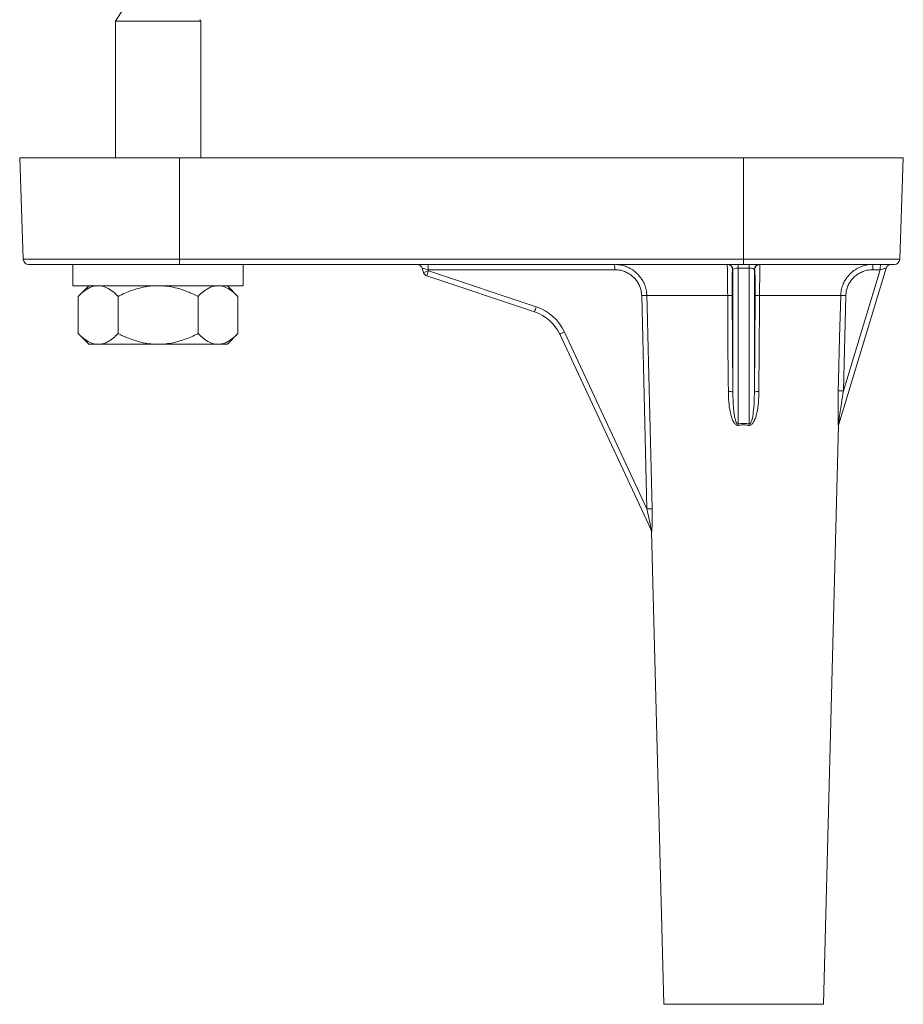
# Model space of a CAD drawing. Units: millimetres. Extents: x -964 to 1191, y -1436 to 1464.
# Drawn here: x -115 to -32, y -1157 to -1065 of the extents above; entities that cross this region are included whole.
import ezdxf

# ---------------------------------------------------------------- set-up
doc = ezdxf.new("R2010")
doc.units = ezdxf.units.MM

msp = doc.modelspace()

# ---------------------------------------------------------------- linework, layer by layer
at = {"color": 7, "linetype": 'Continuous', "lineweight": 0}
for p, q in [((-105.255, -1063.404), (-106.255, -1064.953)), ((-106.255, -1064.953), (-106.255, -1077.822)), ((-106.255, -1064.953), (-98.255, -1064.953)), ((-98.255, -1064.953), (-98.335, -1064.829)), ((-98.255, -1077.822), (-98.255, -1064.953)), ((-115.255, -1077.822), (-114.923, -1087.34)), ((-115.255, -1077.822), (-100.255, -1077.822)), ((-100.255, -1087.34), (-100.255, -1077.822)), ((-100.255, -1077.822), (-47.255, -1077.822)), ((-47.255, -1077.822), (-32.255, -1077.822)), ((-47.255, -1087.34), (-47.255, -1077.822)), ((-32.587, -1087.34), (-32.255, -1077.822)), ((-100.255, -1087.822), (-114.423, -1087.822)), ((-110.255, -1087.822), (-110.255, -1089.822)), ((-100.255, -1087.34), (-47.255, -1087.34)), ((-100.255, -1087.34), (-100.255, -1087.822)), ((-47.255, -1087.822), (-100.255, -1087.822)), ((-94.255, -1089.822), (-94.255, -1087.822)), ((-47.768, -1087.822), (-47.768, -1088.172)), ((-47.255, -1087.822), (-47.255, -1087.34)), ((-33.087, -1087.822), (-47.255, -1087.822)), ((-46.742, -1088.172), (-46.742, -1087.822)), ((-77.329, -1088.573), (-77.446, -1088.18)), ((-59.367, -1088.317), (-76.897, -1088.317)), ((-76.897, -1088.317), (-76.862, -1088.436)), ((-76.862, -1088.436), (-66.741, -1091.809)), ((-48.268, -1088.318), (-48.289, -1088.318)), ((-48.268, -1099.786), (-48.268, -1088.318)), ((-46.742, -1088.172), (-47.768, -1088.172)), ((-47.768, -1088.172), (-47.768, -1102.804)), ((-46.742, -1102.804), (-46.742, -1088.172)), ((-46.242, -1088.318), (-46.242, -1099.786)), ((-46.221, -1088.318), (-46.242, -1088.318)), ((-33.863, -1088.177), (-38.326, -1102.823)), ((-37.881, -1099.694), (-34.415, -1088.318)), ((-34.415, -1088.318), (-35.123, -1088.318)), ((-66.887, -1092.278), (-77.008, -1088.905)), ((-110.255, -1089.822), (-94.255, -1089.822)), ((-108.761, -1089.822), (-109.761, -1090.822)), ((-94.75, -1090.822), (-95.75, -1089.822)), ((-109.761, -1094.322), (-109.761, -1090.822)), ((-106.008, -1094.322), (-106.008, -1090.822)), ((-98.502, -1094.322), (-98.502, -1090.822)), ((-94.75, -1094.322), (-94.75, -1090.822)), ((-56.335, -1110.778), (-56.831, -1090.751)), ((-48.752, -1090.744), (-56.351, -1090.744)), ((-48.333, -1090.753), (-48.268, -1099.786)), ((-46.242, -1099.786), (-46.177, -1090.753)), ((-38.135, -1090.744), (-45.758, -1090.744)), ((-37.654, -1090.753), (-37.881, -1099.694)), ((-109.761, -1094.322), (-108.761, -1095.322)), ((-95.75, -1095.322), (-94.75, -1094.322)), ((-64.086, -1094.175), (-56.335, -1110.778)), ((-55.947, -1112.761), (-64.527, -1094.381)), ((-108.019, -1095.322), (-108.761, -1095.322)), ((-107.75, -1095.322), (-108.019, -1095.322)), ((-102.524, -1095.322), (-107.75, -1095.322)), ((-101.986, -1095.322), (-102.524, -1095.322)), ((-96.76, -1095.322), (-101.986, -1095.322)), ((-96.492, -1095.322), (-96.76, -1095.322)), ((-95.75, -1095.322), (-96.492, -1095.322)), ((-39.757, -1157.335), (-38.332, -1102.912)), ((-55.916, -1112.927), (-54.753, -1157.335))]:
    msp.add_line(p, q, dxfattribs=at)
at = {"color": 8, "linetype": 'Continuous', "lineweight": 0}
for p, q in [((-114.923, -1087.34), (-100.255, -1087.34)), ((-47.255, -1087.34), (-32.587, -1087.34)), ((-54.753, -1157.335), (-39.757, -1157.335))]:
    msp.add_line(p, q, dxfattribs=at)
at = {"color": 7, "linetype": 'Continuous', "lineweight": 0, "flags": 128}
for points in [[(-33.863, -1088.177), (-33.874, -1088.179), (-33.905, -1088.187), (-33.956, -1088.2), (-34.024, -1088.218), (-34.107, -1088.239), (-34.203, -1088.264), (-34.307, -1088.291), (-34.415, -1088.318)], [(-56.351, -1090.744), (-56.326, -1091.743), (-56.227, -1095.742), (-55.854, -1110.771)], [(-48.688, -1099.777), (-48.695, -1098.777), (-48.724, -1094.778), (-48.752, -1090.744)], [(-45.758, -1090.744), (-45.765, -1091.743), (-45.794, -1095.742), (-45.822, -1099.777)], [(-38.362, -1099.685), (-38.337, -1098.685), (-38.235, -1094.686), (-38.135, -1090.744)], [(-64.086, -1094.175), (-64.173, -1094.215), (-64.256, -1094.254), (-64.332, -1094.29), (-64.399, -1094.321), (-64.454, -1094.346), (-64.494, -1094.365), (-64.519, -1094.377), (-64.527, -1094.381)]]:
    msp.add_lwpolyline(points, dxfattribs=at)
at = {"color": 7, "linetype": 'Continuous', "lineweight": 0}
for centre, radius, start, end in [((-114.423, -1087.322), 0.5, 182, 270), ((-77.925, -1088.322), 0.5, 16.56505, 90), ((-82.093, -1088.194), 5.198, 358.64694, 4.10137), ((-64.566, -1088.194), 5.201, 358.64866, 4.09966), ((-48.789, -1088.322), 0.5, 0.43963, 89.99244), ((-48.768, -1088.322), 0.5, 0.44135, 89.99072), ((-45.742, -1088.322), 0.5, 90.00928, 179.55865), ((-45.721, -1088.322), 0.5, 90.00756, 179.56037), ((-30.17, -1088.195), 4.954, 175.68354, 181.42639), ((-29.463, -1088.195), 4.954, 175.68354, 181.42639), ((-33.385, -1088.322), 0.5, 90, 163.0543), ((-33.087, -1087.322), 0.5, 270, 358), ((-85.927, -1058.377), 31.396, 285.89416, 286.78303), ((-76.85, -1088.43), 0.5, 196.56505, 251.56505), ((-70.819, -1090.578), 6.412, 160.47851, 164.86789), ((-56.328, -1107.444), 16.7, 90.07784, 91.72523), ((-48.633, -1094.888), 4.146, 85.85147, 91.64389), ((-45.877, -1094.888), 4.146, 88.35624, 94.14839), ((-38.364, -1115.061), 24.318, 88.32816, 89.46106), ((-60.672, -1093.96), 6.439, 160.48793, 164.85899), ((-68.152, -1096.073), 4, 25.02436, 71.56505), ((-68.164, -1096.079), 4.5, 25.02436, 71.56505), ((-48.569, -1103.942), 4.167, 85.86078, 91.64302), ((-45.942, -1103.942), 4.167, 88.35698, 94.13922), ((-38.588, -1123.836), 24.152, 88.32449, 89.46568), ((-55.833, -1104.475), 8.236, 10.73683, 11.70937), ((-38.677, -1104.475), 8.236, 168.29063, 169.26317), ((-37.867, -1102.963), 0.48, 163.0473, 179.12678), ((-37.832, -1102.918), 0.5, 163.0543, 179.28811), ((-55.839, -1127.068), 16.297, 90.05345, 91.74549), ((-56.416, -1112.939), 0.5, 1.49214, 25.02436), ((-56.392, -1112.968), 0.491, 1.06871, 25.02013)]:
    msp.add_arc(centre, radius, start, end, dxfattribs=at)
for centre, major_axis, ratio, start_param, end_param in [((-76.882, -1088.322), (0.564, -0.143), 0.002845, 1.598384, 3.143285), ((-47.768, -1088.322), (0.5, 0), 0.300437, 1.570796, 3.115413), ((-46.742, -1088.322), (0.5, 0), 0.300437, 0.02618, 1.570796), ((-47.255, -1130.376), (0, 27.62), 0.313898, 6.22399, 6.342381)]:
    msp.add_ellipse(centre, major_axis=major_axis, ratio=ratio, start_param=start_param, end_param=end_param, dxfattribs=at)
for points, knots in [([(-59.379, -1087.822), (-59.209, -1087.83), (-58.864, -1087.847), (-58.364, -1087.981), (-57.887, -1088.193), (-57.463, -1088.484), (-57.163, -1088.751), (-57.034, -1088.932), (-57.003, -1088.975)], [0, 0, 0, 0, 0.186253, 0.37794, 0.564264, 0.756082, 0.941752, 1, 1, 1, 1]), ([(-48.752, -1090.744), (-48.753, -1090.578), (-48.756, -1090.245), (-48.761, -1089.763), (-48.766, -1089.312), (-48.772, -1088.901), (-48.777, -1088.543), (-48.782, -1088.246), (-48.786, -1088.023), (-48.788, -1087.857), (-48.789, -1087.835), (-48.789, -1087.822)], [0, 0, 0, 0, 0.107337, 0.214676, 0.32185, 0.429027, 0.536953, 0.644883, 0.754405, 0.863928, 1, 1, 1, 1]), ([(-45.721, -1087.822), (-45.721, -1087.83), (-45.722, -1087.847), (-45.724, -1087.981), (-45.727, -1088.192), (-45.732, -1088.48), (-45.738, -1088.838), (-45.743, -1089.25), (-45.749, -1089.709), (-45.754, -1090.209), (-45.757, -1090.562), (-45.758, -1090.744)], [0, 0, 0, 0, 0.109199, 0.221582, 0.330814, 0.443256, 0.552183, 0.664354, 0.772018, 0.882875, 1, 1, 1, 1]), ([(-37.654, -1089.212), (-37.586, -1089.109), (-37.428, -1088.868), (-37.1, -1088.546), (-36.693, -1088.248), (-36.234, -1088.023), (-35.705, -1087.858), (-35.322, -1087.835), (-35.111, -1087.822)], [0, 0, 0, 0, 0.1216851, 0.2854236, 0.4537804, 0.6198981, 0.7907641, 1, 1, 1, 1]), ([(-56.831, -1090.751), (-56.843, -1090.601), (-56.865, -1090.31), (-56.997, -1089.895), (-57.187, -1089.513), (-57.444, -1089.168), (-57.757, -1088.869), (-58.118, -1088.627), (-58.514, -1088.45), (-58.934, -1088.338), (-59.223, -1088.324), (-59.367, -1088.317)], [0, 0, 0, 0, 0.1157017, 0.2246993, 0.3337059, 0.4444088, 0.5551237, 0.6663497, 0.7775812, 0.8887908, 1, 1, 1, 1]), ([(-48.289, -1088.318), (-48.293, -1088.329), (-48.301, -1088.347), (-48.311, -1088.485), (-48.319, -1088.671), (-48.326, -1088.919), (-48.331, -1089.217), (-48.334, -1089.559), (-48.336, -1089.936), (-48.336, -1090.337), (-48.334, -1090.614), (-48.333, -1090.753)], [0, 0, 0, 0, 0.136263, 0.245938, 0.35561, 0.463603, 0.571589, 0.678674, 0.785753, 0.892877, 1, 1, 1, 1]), ([(-46.177, -1090.753), (-46.176, -1090.602), (-46.174, -1090.309), (-46.174, -1089.893), (-46.176, -1089.511), (-46.18, -1089.167), (-46.185, -1088.869), (-46.192, -1088.628), (-46.201, -1088.451), (-46.21, -1088.34), (-46.218, -1088.325), (-46.221, -1088.318)], [0, 0, 0, 0, 0.1168784, 0.2259721, 0.3350742, 0.4456188, 0.5561706, 0.6671337, 0.7781017, 0.8890515, 1, 1, 1, 1]), ([(-35.123, -1088.318), (-35.3, -1088.329), (-35.618, -1088.348), (-36.061, -1088.485), (-36.443, -1088.671), (-36.786, -1088.919), (-37.083, -1089.217), (-37.324, -1089.559), (-37.504, -1089.936), (-37.623, -1090.337), (-37.644, -1090.614), (-37.654, -1090.753)], [0, 0, 0, 0, 0.136207, 0.245888, 0.355563, 0.463565, 0.571557, 0.678651, 0.785738, 0.892871, 1, 1, 1, 1]), ([(-109.761, -1090.822), (-109.603, -1090.673), (-109.287, -1090.373), (-108.832, -1090.071), (-108.407, -1089.881), (-108.149, -1089.842), (-108.019, -1089.822)], [0, 0, 0, 0, 0.286049, 0.57477, 0.78614, 1, 1, 1, 1]), ([(-107.75, -1089.822), (-107.712, -1089.826), (-107.484, -1089.85), (-107.065, -1089.992), (-106.52, -1090.339), (-106.176, -1090.664), (-106.008, -1090.822)], [0, 0, 0, 0, 0.062107, 0.3749582, 0.6952514, 1, 1, 1, 1]), ([(-106.008, -1090.822), (-105.9, -1090.769), (-105.398, -1090.523), (-104.669, -1090.23), (-103.814, -1089.992), (-103.166, -1089.867), (-102.733, -1089.837), (-102.524, -1089.822)], [0, 0, 0, 0, 0.098769, 0.459361, 0.643567, 0.827719, 1, 1, 1, 1]), ([(-101.986, -1089.822), (-101.733, -1089.841), (-101.223, -1089.88), (-100.379, -1090.066), (-99.462, -1090.368), (-98.823, -1090.67), (-98.502, -1090.822)], [0, 0, 0, 0, 0.2087133, 0.4200021, 0.7083326, 1, 1, 1, 1]), ([(-98.502, -1090.822), (-98.345, -1090.673), (-98.029, -1090.373), (-97.574, -1090.071), (-97.149, -1089.881), (-96.89, -1089.842), (-96.76, -1089.822)], [0, 0, 0, 0, 0.2860467, 0.5747725, 0.7861415, 1, 1, 1, 1]), ([(-96.492, -1089.822), (-96.454, -1089.826), (-96.226, -1089.85), (-95.807, -1089.992), (-95.261, -1090.339), (-94.917, -1090.664), (-94.75, -1090.822)], [0, 0, 0, 0, 0.062103, 0.374956, 0.69525, 1, 1, 1, 1]), ([(-108.019, -1095.322), (-108.056, -1095.318), (-108.284, -1095.295), (-108.703, -1095.152), (-109.249, -1094.805), (-109.593, -1094.481), (-109.761, -1094.322)], [0, 0, 0, 0, 0.062107, 0.374958, 0.695248, 1, 1, 1, 1]), ([(-106.008, -1094.322), (-106.165, -1094.471), (-106.482, -1094.771), (-106.937, -1095.073), (-107.362, -1095.263), (-107.62, -1095.302), (-107.75, -1095.322)], [0, 0, 0, 0, 0.286049, 0.57477, 0.78614, 1, 1, 1, 1]), ([(-102.524, -1095.322), (-102.777, -1095.303), (-103.288, -1095.265), (-104.132, -1095.078), (-105.048, -1094.777), (-105.687, -1094.474), (-106.008, -1094.322)], [0, 0, 0, 0, 0.2087069, 0.4199974, 0.7083302, 1, 1, 1, 1]), ([(-98.502, -1094.322), (-98.61, -1094.375), (-99.112, -1094.621), (-99.841, -1094.915), (-100.696, -1095.153), (-101.344, -1095.278), (-101.777, -1095.308), (-101.986, -1095.322)], [0, 0, 0, 0, 0.098772, 0.459357, 0.643566, 0.827717, 1, 1, 1, 1]), ([(-96.76, -1095.322), (-96.798, -1095.318), (-97.026, -1095.295), (-97.445, -1095.152), (-97.99, -1094.805), (-98.335, -1094.481), (-98.502, -1094.322)], [0, 0, 0, 0, 0.062103, 0.374956, 0.69525, 1, 1, 1, 1]), ([(-94.75, -1094.322), (-94.907, -1094.471), (-95.223, -1094.771), (-95.678, -1095.073), (-96.103, -1095.263), (-96.362, -1095.302), (-96.492, -1095.322)], [0, 0, 0, 0, 0.286049, 0.574772, 0.786141, 1, 1, 1, 1]), ([(-47.741, -1102.941), (-47.775, -1102.944), (-47.843, -1102.95), (-47.958, -1102.905), (-48.103, -1102.784), (-48.27, -1102.516), (-48.418, -1102.123), (-48.559, -1101.505), (-48.666, -1100.721), (-48.681, -1100.092), (-48.688, -1099.777)], [0, 0, 0, 0, 0.02893, 0.05797, 0.102915, 0.188546, 0.324583, 0.461214, 0.730445, 1, 1, 1, 1]), ([(-48.268, -1099.786), (-48.263, -1100.12), (-48.254, -1100.719), (-48.198, -1101.464), (-48.125, -1102.019), (-48.051, -1102.389), (-47.965, -1102.644), (-47.894, -1102.757), (-47.85, -1102.794), (-47.824, -1102.807), (-47.795, -1102.811), (-47.777, -1102.806), (-47.768, -1102.804)], [0, 0, 0, 0, 0.3183718, 0.5711489, 0.7099621, 0.8494812, 0.9287557, 0.9641672, 0.9732551, 0.9829513, 0.9909552, 1, 1, 1, 1]), ([(-45.822, -1099.777), (-45.83, -1100.112), (-45.846, -1100.782), (-45.964, -1101.585), (-46.113, -1102.179), (-46.248, -1102.527), (-46.398, -1102.769), (-46.534, -1102.893), (-46.62, -1102.933), (-46.695, -1102.948), (-46.736, -1102.947), (-46.768, -1102.941), (-46.769, -1102.941)], [0, 0, 0, 0, 0.287055, 0.573634, 0.692011, 0.809996, 0.892574, 0.932952, 0.965925, 0.971903, 0.998981, 1, 1, 1, 1]), ([(-46.742, -1102.804), (-46.742, -1102.804), (-46.739, -1102.805), (-46.728, -1102.808), (-46.707, -1102.811), (-46.678, -1102.804), (-46.649, -1102.786), (-46.607, -1102.745), (-46.541, -1102.632), (-46.424, -1102.28), (-46.326, -1101.632), (-46.256, -1100.743), (-46.247, -1100.105), (-46.242, -1099.786)], [0, 0, 0, 0, 0.000621, 0.00247, 0.011306, 0.020118, 0.030142, 0.04241, 0.075136, 0.151937, 0.392334, 0.695587, 1, 1, 1, 1]), ([(-38.346, -1102.955), (-38.348, -1102.959), (-38.352, -1102.965), (-38.359, -1102.922), (-38.368, -1102.806), (-38.378, -1102.546), (-38.386, -1102.163), (-38.39, -1101.529), (-38.385, -1100.701), (-38.37, -1100.024), (-38.362, -1099.685)], [0, 0, 0, 0, 0.027272, 0.054642, 0.096795, 0.177302, 0.306594, 0.436453, 0.718029, 1, 1, 1, 1]), ([(-38.326, -1102.823), (-38.327, -1102.825), (-38.328, -1102.83), (-38.33, -1102.827), (-38.33, -1102.814), (-38.327, -1102.779), (-38.316, -1102.669), (-38.268, -1102.285), (-38.183, -1101.669), (-38.046, -1100.739), (-37.944, -1100.091), (-37.881, -1099.694)], [0, 0, 0, 0, 0.008502, 0.016007, 0.025059, 0.0336, 0.066631, 0.140844, 0.404233, 0.634293, 1, 1, 1, 1]), ([(-46.769, -1102.941), (-46.9, -1102.921), (-47.165, -1102.881), (-47.493, -1102.897), (-47.684, -1102.931), (-47.741, -1102.941)], [0, 0, 0, 0, 0.404835, 0.821516, 1, 1, 1, 1]), ([(-56.335, -1110.778), (-56.251, -1111.16), (-56.128, -1111.72), (-56.01, -1112.334), (-55.964, -1112.599), (-55.947, -1112.706), (-55.943, -1112.751), (-55.943, -1112.765), (-55.945, -1112.765), (-55.947, -1112.761), (-55.947, -1112.761)], [0, 0, 0, 0, 0.535527, 0.786462, 0.866902, 0.936332, 0.958879, 0.97527, 0.994169, 1, 1, 1, 1]), ([(-55.854, -1110.771), (-55.85, -1110.982), (-55.841, -1111.404), (-55.843, -1112.026), (-55.855, -1112.498), (-55.872, -1112.787), (-55.884, -1112.914), (-55.894, -1112.966), (-55.899, -1112.961), (-55.901, -1112.959)], [0, 0, 0, 0, 0.244916, 0.48937, 0.731941, 0.817767, 0.902968, 0.960687, 1, 1, 1, 1])]:
    msp.add_open_spline(points, degree=3, knots=knots, dxfattribs=at)
at = {"color": 8, "linetype": 'Continuous', "lineweight": 0}
for points, knots in [([(-57.003, -1088.975), (-56.928, -1089.071), (-56.75, -1089.297), (-56.55, -1089.715), (-56.392, -1090.212), (-56.365, -1090.564), (-56.351, -1090.744)], [0, 0, 0, 0, 0.189401, 0.450234, 0.718827, 1, 1, 1, 1]), ([(-38.135, -1090.744), (-38.123, -1090.58), (-38.099, -1090.247), (-37.954, -1089.77), (-37.804, -1089.419), (-37.68, -1089.249), (-37.654, -1089.212)], [0, 0, 0, 0, 0.3023803, 0.613482, 0.9154693, 1, 1, 1, 1]), ([(-38.334, -1102.912), (-38.334, -1102.912), (-38.334, -1102.912), (-38.343, -1102.943), (-38.346, -1102.955)], [0, 0, 0, 0, 0.589968, 1, 1, 1, 1]), ([(-55.901, -1112.959), (-55.911, -1112.937), (-55.921, -1112.916), (-55.916, -1112.927), (-55.916, -1112.927)], [0, 0, 0, 0, 0.989184, 1, 1, 1, 1])]:
    msp.add_open_spline(points, degree=3, knots=knots, dxfattribs=at)

doc.saveas('drawing.dxf')
